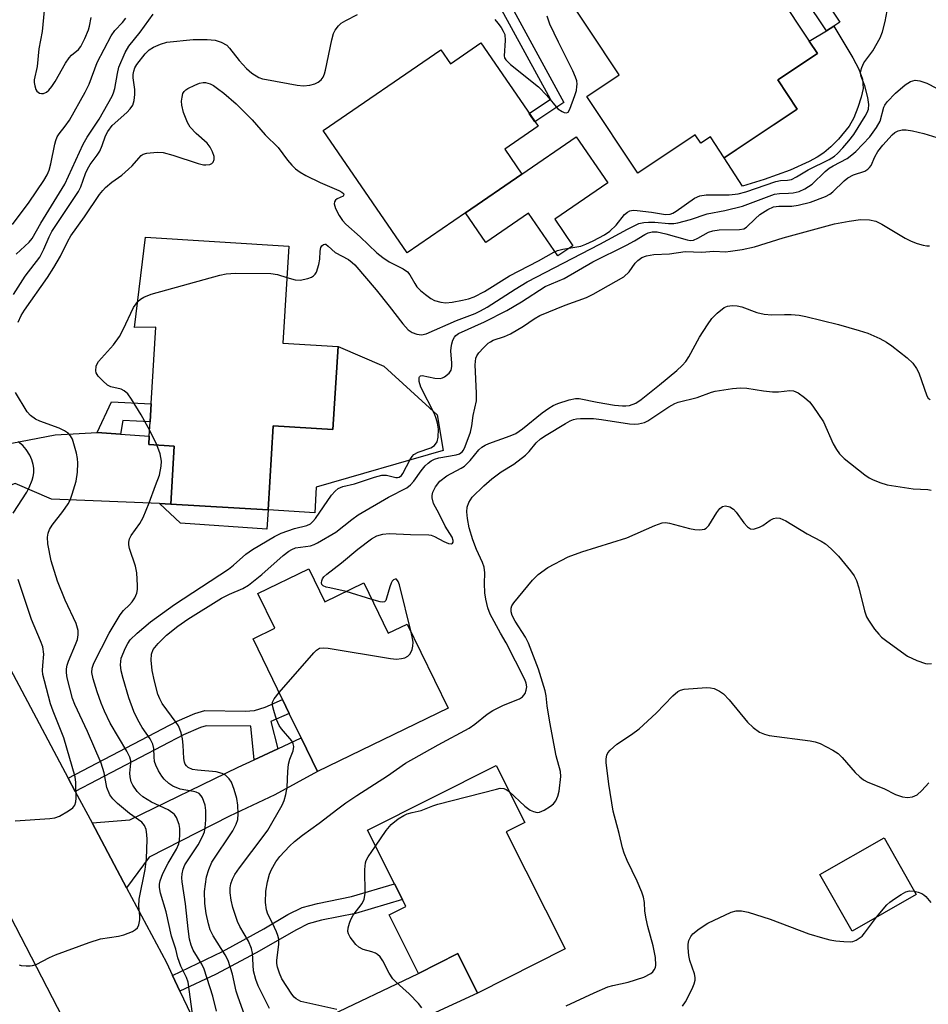
# Model space of a CAD drawing. Units: inches. Extents: x 1279760 to 1285760, y 481453 to 485453.
# Drawn here: x 1282200 to 1282400, y 483858 to 484075 of the extents above; entities that cross this region are included whole.
import ezdxf

# ---------------------------------------------------------------- set-up
doc = ezdxf.new("R2010")
doc.units = ezdxf.units.IN
doc.header["$MEASUREMENT"] = 0
for name, color, linetype in [('BLDG-Footprint', 5, 'Continuous'), ('CULTRL-Pad', 6, 'Continuous'), ('TRANS-Driveway', 251, 'Continuous'), ('TRANS-Non Street Sidewalk', 7, 'Continuous'), ('TRANS-Road', 130, 'Continuous'), ('Undefined', 1, 'Continuous')]:
    doc.layers.add(name, color=color, linetype=linetype)

msp = doc.modelspace()

# ---------------------------------------------------------------- linework, layer by layer
at = {"layer": 'BLDG-Footprint'}
for points, elevation in [([(1282354.39, 484099.92), (1282374.28, 484069.96), (1282376.11, 484067.19), (1282367.38, 484061.4), (1282371.65, 484054.96), (1282355.55, 484044.27), (1282352.51, 484048.85), (1282350.42, 484047.47), (1282349.19, 484049.32), (1282336.53, 484040.91), (1282325.35, 484057.76), (1282332.47, 484062.49), (1282319.06, 484082.69), (1282335.77, 484093.79), (1282339.33, 484096.15), (1282342.28, 484098.11), (1282345.15, 484093.79)], 324.66), ([(1282301.97, 484069.58), (1282314.58, 484051.19), (1282307.25, 484046.16), (1282311.02, 484040.66), (1282298.59, 484032.13), (1282285.75, 484023.32), (1282267.28, 484050.24), (1282293.19, 484068.01), (1282295.27, 484064.98)], 325.62), ([(1282259.7, 484024.84), (1282258.39, 484003.44), (1282270.54, 484002.69), (1282269.43, 483984.43), (1282256.26, 483985.24), (1282255.13, 483966.74), (1282233.72, 483968.03), (1282234.5, 483980.81), (1282228.89, 483981.16), (1282229, 483982.98), (1282229.19, 483986.15), (1282229.44, 483990.14), (1282230.46, 484006.96), (1282225.75, 484006.93), (1282228.15, 484026.77)], 328.77), ([(1282264.09, 483953.77), (1282267.64, 483946.49), (1282276.22, 483950.66), (1282281.61, 483939.58), (1282285.77, 483941.6), (1282294.77, 483923.1), (1282266.05, 483909.13), (1282262.45, 483916.54), (1282259.82, 483921.95), (1282258.35, 483924.97), (1282251.83, 483938.36), (1282256.61, 483940.68), (1282252.89, 483948.32)], 334.79), ([(1282320.58, 483870.09), (1282301.27, 483860.36), (1282296.89, 483869.05), (1282288.25, 483864.71), (1282281.77, 483877.58), (1282285.49, 483879.46), (1282284.72, 483880.98), (1282282.98, 483884.44), (1282277.04, 483896.24), (1282305.33, 483910.49), (1282311.66, 483897.92), (1282307.59, 483895.87)], 338.47), ([(1282397.84, 483882.04), (1282383.7, 483874.03), (1282376.64, 483886.51), (1282390.77, 483894.52)], 341.83)]:
    msp.add_lwpolyline(points, close=True, dxfattribs=dict(at, elevation=elevation))
at = {"layer": 'CULTRL-Pad'}
for points in [[(1282364.35, 484039.47), (1282359.58, 484038.02), (1282355.55, 484044.27), (1282361.23, 484048.04), (1282371.65, 484054.96), (1282367.38, 484061.4), (1282376.11, 484067.19), (1282374.28, 484069.96), (1282378.05, 484072.22), (1282379.73, 484073.22), (1282383.91, 484066.23), (1282385.21, 484063.79), (1282386, 484061.56), (1282386.12, 484059.5), (1282385.72, 484057.61), (1282385, 484055.33), (1282384.09, 484053.07), (1282383.09, 484051.23), (1282380.73, 484048.38), (1282379.04, 484046.68), (1282377.51, 484045.37), (1282376.02, 484044.38), (1282374.24, 484043.41), (1282370.07, 484041.56)], [(1282329.95, 484038.75), (1282318.25, 484030.72), (1282322.24, 484024.91), (1282318.96, 484022.66), (1282312.49, 484032.09), (1282303.06, 484025.62), (1282298.59, 484032.13), (1282311.02, 484040.66), (1282323, 484048.88)], [(1282292.38, 483987.64), (1282293.7, 483979.82), (1282265.76, 483971.78), (1282265.42, 483966.11), (1282255.13, 483966.74), (1282256.26, 483985.24), (1282269.43, 483984.43), (1282270.54, 484002.69), (1282280.61, 483998.36)]]:
    msp.add_lwpolyline(points, close=True, dxfattribs=at)
at = {"layer": 'TRANS-Driveway'}
for points in [[(1282222.64, 483983.41), (1282229, 483982.98), (1282228.89, 483981.16), (1282234.5, 483980.81), (1282233.72, 483968.03), (1282231.24, 483968.15), (1282207.48, 483969.08), (1282199.43, 483972.54), (1282187.16, 483967.73), (1282183.73, 483959.96), (1282174.52, 483977.99), (1282183.73, 483976.26), (1282198.72, 483981.4), (1282208.28, 483983.27), (1282217.54, 483983.75)], [(1282223.97, 483883.56), (1282216.38, 483897.82), (1282224.69, 483898.54), (1282248.56, 483910.1), (1282252.11, 483911.75), (1282257.32, 483914.17), (1282262.45, 483916.54), (1282266.05, 483909.13), (1282256.66, 483904.04), (1282246.68, 483899.35), (1282228.99, 483890.3)], [(1282249.12, 483832.48), (1282248.57, 483833.73), (1282243.62, 483844.22), (1282247.03, 483844.72), (1282254.73, 483847.99), (1282267.64, 483854.86), (1282288.25, 483864.71), (1282296.89, 483869.05), (1282301.27, 483860.36), (1282277.19, 483849.24), (1282252.03, 483836.37)]]:
    msp.add_lwpolyline(points, close=True, dxfattribs=at)
at = {"layer": 'TRANS-Non Street Sidewalk'}
for points in [[(1282354.39, 484099.92), (1282360.87, 484104.22), (1282381.02, 484074.11), (1282379.73, 484073.22), (1282378.05, 484072.22), (1282363.51, 484094.11), (1282359.9, 484091.61)], [(1282294.47, 484086.26), (1282293.15, 484088.08), (1282297.46, 484090.33), (1282300.25, 484090.45), (1282302.18, 484089.6), (1282320.28, 484056.4), (1282313.89, 484052.21), (1282312.63, 484054.04), (1282317.35, 484057.13), (1282300.59, 484087.87), (1282299.82, 484088.21), (1282298.05, 484088.14)], [(1282222.64, 483983.41), (1282217.54, 483983.75), (1282220.67, 483990.52), (1282229.44, 483990.13), (1282229.19, 483986.15), (1282223.17, 483986.41)], [(1282233.72, 483968.03), (1282255.13, 483966.74), (1282254.84, 483962.5), (1282235.88, 483963.81), (1282231.24, 483968.15)], [(1282257.32, 483914.17), (1282252.11, 483911.75), (1282251.35, 483919.14), (1282241.55, 483919.2), (1282240.25, 483918.81), (1282236.55, 483917.21), (1282212.69, 483904.74), (1282211.11, 483907.7), (1282235.1, 483920.24), (1282239.05, 483921.95), (1282241.19, 483922.55), (1282250.13, 483922.41), (1282252.19, 483922.57), (1282254.51, 483923.29), (1282258.35, 483924.97), (1282259.82, 483921.95), (1282255.73, 483920.16)], [(1282235.75, 483860.77), (1282234.11, 483864.22), (1282245.14, 483869.53), (1282254.21, 483874.52), (1282259.51, 483877.65), (1282262.64, 483879.18), (1282266.04, 483880.11), (1282273.51, 483881.63), (1282282.98, 483884.44), (1282284.72, 483880.98), (1282274.4, 483877.92), (1282266.88, 483876.39), (1282264, 483875.61), (1282261.38, 483874.32), (1282252.53, 483869.2), (1282243.56, 483864.48)]]:
    msp.add_lwpolyline(points, close=True, dxfattribs=at)
at = {"layer": 'TRANS-Road'}
msp.add_lwpolyline([(1282209.98, 483854.96), (1282182.3, 483908.34), (1282169.83, 483932.67), (1282161.1, 483949.72), (1282146.97, 483977.28), (1282143.58, 483983.47), (1282137.02, 483995.44), (1282119.65, 484027.13), (1282122.1, 484028.66), (1282139.5, 484041.86), (1282143.33, 484035.06), (1282164.86, 483996.89), (1282174.52, 483977.99), (1282183.73, 483959.96), (1282194.48, 483938.92), (1282211.11, 483907.7), (1282212.69, 483904.74), (1282216.38, 483897.82), (1282223.97, 483883.56), (1282232.75, 483867.08), (1282234.11, 483864.22), (1282235.75, 483860.77), (1282243.62, 483844.22)], dxfattribs=at)
at = {"layer": 'Undefined'}
for p, q in [((1282230.67, 483981.05, 328), (1282229.08, 483984.22, 328)), ((1282277.99, 483947.03, 334), (1282272.37, 483948.79, 334))]:
    msp.add_line(p, q, dxfattribs=at)
for points, elevation in [([(1282200.1, 484008.08), (1282200.77, 484009.51), (1282201.51, 484010.68), (1282206.57, 484017.91), (1282207.99, 484020.12), (1282209.47, 484022.6), (1282211.07, 484025.92), (1282211.74, 484027.1), (1282214.72, 484031.29), (1282218.04, 484036.16), (1282218.74, 484037.06), (1282219.36, 484037.69), (1282220.71, 484038.86), (1282222.94, 484040.47), (1282224.44, 484041.72), (1282225.25, 484042.5), (1282226.66, 484044.17), (1282227.23, 484044.74), (1282227.66, 484045.03), (1282228.42, 484045.29), (1282230.69, 484045.52), (1282232.08, 484045.41), (1282234.18, 484044.85), (1282239.72, 484042.99), (1282240.89, 484042.73), (1282241.46, 484042.71), (1282242.29, 484042.81), (1282242.76, 484042.99), (1282243.08, 484043.27), (1282243.31, 484043.85), (1282243.27, 484044.57), (1282242.93, 484045.59), (1282242.43, 484046.58), (1282241.71, 484047.45), (1282239.32, 484049.58), (1282237.96, 484051.03), (1282237.38, 484052.03), (1282236.54, 484054.2), (1282236.12, 484055.84), (1282236.11, 484056.72), (1282236.2, 484057.59), (1282236.4, 484058.41), (1282236.65, 484058.88), (1282237.01, 484059.23), (1282237.46, 484059.52), (1282239, 484060.25), (1282240.06, 484060.66), (1282240.86, 484060.82), (1282241.37, 484060.8), (1282242.39, 484060.54), (1282243.12, 484060.18), (1282244.03, 484059.55), (1282245.39, 484058.46), (1282248.11, 484056.11), (1282251.65, 484052.62), (1282254.53, 484049.29), (1282257.37, 484046.52), (1282259.44, 484043.7), (1282260.37, 484042.62), (1282261.16, 484041.85), (1282262.22, 484041.07), (1282263.48, 484040.37), (1282266.6, 484038.83), (1282270.7, 484037.03), (1282271.41, 484036.66), (1282271.74, 484036.39), (1282271.84, 484036.1), (1282271.67, 484035.84), (1282270.36, 484035.22), (1282269.98, 484034.93), (1282269.77, 484034.58), (1282269.72, 484034.14), (1282270.01, 484033.12), (1282270.77, 484031.56), (1282271.52, 484030.45), (1282272.24, 484029.66), (1282275.42, 484026.89), (1282279.1, 484023.36), (1282280.4, 484022.3), (1282281.78, 484021.34), (1282284.92, 484019.78), (1282285.85, 484019.15), (1282286.35, 484018.51), (1282287.46, 484016.55), (1282287.92, 484015.88), (1282288.7, 484015.06), (1282289.8, 484014.14), (1282290.97, 484013.29), (1282291.78, 484012.87), (1282293.19, 484012.44), (1282294.31, 484012.33), (1282295.69, 484012.46), (1282297.92, 484012.9), (1282299.27, 484013.23), (1282300.5, 484013.68), (1282302.76, 484014.81), (1282308.29, 484018.29), (1282314.69, 484021.57), (1282318.08, 484023.51), (1282318.89, 484023.85), (1282320, 484024.17), (1282324, 484024.84), (1282325.08, 484025.23), (1282326.68, 484025.97), (1282329.2, 484027.33), (1282330.38, 484028.11), (1282331.8, 484029.44), (1282333.64, 484031.79), (1282334.29, 484032.31), (1282334.77, 484032.56), (1282335.55, 484032.72), (1282336.39, 484032.69), (1282339.55, 484032.28), (1282342.61, 484031.79), (1282343.67, 484031.84), (1282344.28, 484032.06), (1282345.02, 484032.49), (1282349.05, 484035.35), (1282350.23, 484035.88), (1282351.58, 484036.08), (1282356.63, 484036.08), (1282358.66, 484036.3), (1282360.32, 484036.77), (1282366.91, 484039.04), (1282367.98, 484039.24), (1282369.5, 484039.31), (1282370.35, 484039.5), (1282371.51, 484040.05), (1282374.02, 484041.61), (1282378.64, 484043.91), (1282379.83, 484044.63), (1282380.48, 484045.2), (1282381.67, 484046.46), (1282382.99, 484047.99), (1282384.07, 484049.39), (1282386.59, 484053.43), (1282387.02, 484054.2), (1282387.32, 484055), (1282387.39, 484056.01), (1282387.17, 484057.56), (1282386.51, 484060.07), (1282385.73, 484062.16), (1282385.6, 484062.88), (1282385.63, 484063.38), (1282385.83, 484064.16), (1282386.29, 484065.15), (1282388.28, 484067.81), (1282389.9, 484070.65), (1282390.42, 484072.02), (1282391.01, 484074.3), (1282391.47, 484076.6)], 326), ([(1282205.82, 484076.71), (1282205.39, 484072.09), (1282204.69, 484068.21), (1282204.31, 484064.39), (1282203.66, 484061.39), (1282203.65, 484060.86), (1282203.77, 484060.07), (1282204.02, 484059.33), (1282204.26, 484058.91), (1282204.8, 484058.52), (1282205.24, 484058.41), (1282205.7, 484058.42), (1282206.33, 484058.68), (1282206.9, 484059.18), (1282207.56, 484059.97), (1282208.29, 484061.04), (1282210.56, 484065.06), (1282211.33, 484066.27), (1282211.87, 484066.86), (1282213.38, 484068.1), (1282213.89, 484068.74), (1282214.82, 484070.53), (1282215.61, 484072.4), (1282215.84, 484073.23), (1282216.18, 484075.13)], 318), ([(1282198.89, 484029.58), (1282202.55, 484034.47), (1282205.77, 484039.27), (1282206.52, 484040.49), (1282206.94, 484041.52), (1282207.3, 484042.96), (1282208.17, 484047.28), (1282208.4, 484048.1), (1282208.71, 484048.84), (1282209.12, 484049.5), (1282210.49, 484051.23), (1282211.42, 484052.56), (1282214.91, 484058.69), (1282215.76, 484060.46), (1282217.51, 484065.23), (1282220.63, 484071.13), (1282221.42, 484072.3), (1282223.1, 484074.06), (1282223.84, 484074.97)], 320), ([(1282199.08, 484014.19), (1282201.68, 484018.22), (1282204.87, 484022.36), (1282205.81, 484024.12), (1282206.93, 484026.87), (1282207.51, 484028.05), (1282213.44, 484036.84), (1282213.95, 484037.87), (1282214.97, 484040.78), (1282215.4, 484041.78), (1282216, 484042.78), (1282217.51, 484044.82), (1282218.09, 484045.74), (1282218.63, 484046.96), (1282219.38, 484049.11), (1282219.85, 484050.05), (1282220.85, 484051.37), (1282224.03, 484054.23), (1282224.75, 484055.01), (1282225.35, 484055.86), (1282225.69, 484056.84), (1282225.84, 484058.17), (1282225.79, 484059.29), (1282225.46, 484061.86), (1282225.46, 484062.61), (1282225.57, 484063.35), (1282225.83, 484064.09), (1282226.23, 484064.8), (1282228.09, 484067.18), (1282228.95, 484068), (1282229.91, 484068.61), (1282231.49, 484069.31), (1282232.87, 484069.7), (1282238.67, 484070.32), (1282241.74, 484070.32), (1282243.47, 484070.14), (1282244.84, 484069.72), (1282246.07, 484069.02), (1282246.66, 484068.42), (1282248.8, 484065.68), (1282250.36, 484063.9), (1282251.6, 484062.87), (1282253.12, 484061.95), (1282253.94, 484061.65), (1282254.8, 484061.46), (1282261.53, 484060.27), (1282262.96, 484060.12), (1282264.34, 484060.22), (1282265.43, 484060.51), (1282266.17, 484060.89), (1282266.81, 484061.4), (1282267.26, 484062.02), (1282267.56, 484062.73), (1282267.8, 484063.54), (1282269.15, 484070.2), (1282269.55, 484071.6), (1282269.95, 484072.37), (1282270.63, 484073.31), (1282271.27, 484073.88), (1282272.24, 484074.5), (1282274.82, 484075.83)], 324), ([(1282199.67, 484023.04), (1282202.51, 484025.66), (1282203.19, 484026.51), (1282205.12, 484029.88), (1282210.4, 484038.42), (1282214.45, 484047.27), (1282215.35, 484048.78), (1282217.98, 484052.75), (1282220.82, 484057.82), (1282221.13, 484058.57), (1282221.39, 484059.52), (1282221.97, 484062.84), (1282222.31, 484064.21), (1282223.66, 484067.43), (1282224.5, 484068.87), (1282226.96, 484071.9), (1282229.81, 484075.85)], 322), ([(1282305.07, 484074.68), (1282305.75, 484073.91), (1282306.45, 484072.93), (1282306.92, 484072.17), (1282307.25, 484071.38), (1282307.37, 484070.07), (1282307.12, 484066.73), (1282307.23, 484066.23), (1282307.49, 484065.79), (1282308.51, 484064.83), (1282314.67, 484059.87), (1282316.52, 484057.99), (1282318.96, 484055.06), (1282319.88, 484054.44), (1282320.36, 484054.25), (1282320.81, 484054.19), (1282321.18, 484054.34), (1282321.58, 484054.93), (1282322.69, 484057.94), (1282323.01, 484059.07), (1282323.14, 484059.93), (1282323.17, 484060.49), (1282323.1, 484061.22), (1282322.85, 484062.04), (1282322.26, 484063.37), (1282319.06, 484069.75), (1282317.21, 484073.69), (1282316.59, 484075.45)], 324), ([(1282259.28, 484017.93), (1282261.1, 484017.39), (1282262.22, 484017.29), (1282263.89, 484017.67), (1282264.68, 484017.97), (1282265.14, 484018.24), (1282265.51, 484018.62), (1282265.78, 484019.1), (1282266.32, 484020.78), (1282266.55, 484021.96), (1282266.62, 484023.72), (1282266.78, 484024.51), (1282267.01, 484024.88), (1282267.31, 484025.15), (1282267.64, 484025.25), (1282267.83, 484025.21), (1282268.39, 484024.83), (1282269.9, 484023.43), (1282272.83, 484021.85), (1282273.63, 484021.24), (1282274.22, 484020.67), (1282278.91, 484015.2), (1282281.78, 484011.61), (1282284.78, 484007.69), (1282285.98, 484006.39), (1282286.89, 484005.78), (1282287.89, 484005.42), (1282288.93, 484005.3), (1282289.94, 484005.5), (1282296.64, 484008.45), (1282300.7, 484010), (1282301.92, 484010.55), (1282303.38, 484011.39), (1282309.51, 484015.33), (1282312.21, 484016.95), (1282328.21, 484025.24), (1282334.27, 484028.58), (1282336.79, 484029.76), (1282337.84, 484030.05), (1282338.93, 484030.12), (1282340.31, 484030.08), (1282343.32, 484029.78), (1282344.49, 484029.79), (1282345.35, 484029.92), (1282348.13, 484030.71), (1282351.8, 484031.9), (1282355.7, 484032.67), (1282359.61, 484033.58), (1282366.66, 484036.24), (1282367.75, 484036.43), (1282369.7, 484036.44), (1282370.77, 484036.55), (1282372.06, 484036.86), (1282373.3, 484037.41), (1282374.91, 484038.45), (1282377.81, 484041.21), (1282378.68, 484041.95), (1282379.53, 484042.48), (1282382.65, 484044.14), (1282383.69, 484044.89), (1282384.53, 484045.66), (1282387.64, 484048.88), (1282389.12, 484050.91), (1282389.88, 484052.35), (1282390.67, 484055.39), (1282390.91, 484055.87), (1282391.42, 484056.57), (1282393.25, 484058.5), (1282395.41, 484060.3), (1282396.57, 484061.04), (1282397.57, 484061.32), (1282398.6, 484061.21), (1282400.14, 484060.71), (1282406.42, 484057.43)], 328), ([(1282243.77, 483856.36), (1282242.98, 483859.7), (1282241.1, 483865.66), (1282240.59, 483866.72), (1282238.62, 483869.8), (1282238.18, 483870.94), (1282237.85, 483872.27), (1282237.53, 483874.52), (1282236.93, 483880.02), (1282236.25, 483884.86), (1282236.18, 483885.75), (1282236.22, 483886.6), (1282236.44, 483887.67), (1282236.84, 483888.62), (1282239.72, 483893), (1282240.67, 483894.82), (1282241.11, 483895.89), (1282241.29, 483896.74), (1282241.41, 483898.5), (1282241.45, 483900.57), (1282241.32, 483901.73), (1282240.72, 483903.34), (1282240.43, 483903.81), (1282239.94, 483904.3), (1282239.3, 483904.62), (1282238.74, 483904.77), (1282235.76, 483905.26), (1282234.17, 483905.9), (1282233.28, 483906.53), (1282232.3, 483907.49), (1282231.78, 483908.14), (1282231.04, 483909.33), (1282230.41, 483910.58), (1282230.17, 483911.35), (1282230.05, 483912.37), (1282229.98, 483914.2), (1282229.77, 483915.2), (1282229.16, 483916.38), (1282227.42, 483918.83), (1282226.44, 483920.53), (1282225.62, 483922.38), (1282224.48, 483925.37), (1282223.21, 483929.61), (1282222.8, 483931.28), (1282222.63, 483932.65), (1282222.81, 483934.07), (1282223.73, 483936.37), (1282224.24, 483937.3), (1282224.81, 483938.12), (1282226.32, 483939.64), (1282229.28, 483942.12), (1282234.57, 483945.93), (1282246.44, 483953.73), (1282247.56, 483954.61), (1282250.23, 483957.03), (1282251.68, 483958.04), (1282256.59, 483960.87), (1282257.99, 483961.59), (1282260.94, 483962.64), (1282263.71, 483963.3), (1282264.46, 483963.67), (1282265.03, 483964.19), (1282265.57, 483964.85), (1282269.14, 483970), (1282269.91, 483970.88), (1282270.57, 483971.42), (1282271.62, 483971.87), (1282274.19, 483972.49), (1282278.54, 483973.94), (1282280.17, 483974.38), (1282281.24, 483974.41), (1282283.25, 483973.85), (1282283.65, 483973.84), (1282284.04, 483973.95), (1282284.49, 483974.31), (1282284.8, 483974.74), (1282286.4, 483977.82), (1282286.87, 483978.52), (1282287.24, 483978.91), (1282288.2, 483979.45), (1282290.94, 483980.42), (1282291.79, 483980.93), (1282292.34, 483981.71), (1282292.6, 483982.75), (1282292.65, 483984.49), (1282292.45, 483985.85), (1282292.16, 483986.89), (1282291.75, 483987.91), (1282288.78, 483993.75), (1282288.41, 483995.01), (1282288.4, 483995.9), (1282288.47, 483996.06), (1282288.7, 483996.28), (1282289.08, 483996.35), (1282291.88, 483995.76), (1282293.03, 483995.68), (1282293.54, 483995.79), (1282294.01, 483996.01), (1282295.03, 483996.82), (1282295.45, 483997.47), (1282295.63, 483998.29), (1282295.63, 483999.14), (1282295.41, 484001.68), (1282295.45, 484002.48), (1282295.59, 484003.3), (1282295.83, 484004.08), (1282296.19, 484004.78), (1282296.5, 484005.13), (1282297.08, 484005.56), (1282302.78, 484008.16), (1282307.71, 484010.67), (1282310.92, 484012.54), (1282316.17, 484015.89), (1282320.3, 484017.69), (1282326.61, 484021.33), (1282334.06, 484025), (1282335.83, 484025.99), (1282338.08, 484027.39), (1282338.82, 484027.76), (1282339.73, 484027.99), (1282340.78, 484027.95), (1282342.68, 484027.51), (1282347.38, 484026.18), (1282348.1, 484026.07), (1282348.77, 484026.14), (1282349.79, 484026.57), (1282352.08, 484027.85), (1282353.07, 484028.19), (1282354.48, 484028.37), (1282358.9, 484028.5), (1282359.92, 484028.64), (1282360.47, 484028.97), (1282362.35, 484030.82), (1282363.44, 484031.74), (1282365.14, 484032.85), (1282366.4, 484033.43), (1282367.59, 484033.59), (1282370.44, 484033.62), (1282371.82, 484033.84), (1282374.56, 484034.51), (1282377.9, 484035.76), (1282378.81, 484036.24), (1282379.49, 484036.75), (1282381.94, 484039.2), (1282382.76, 484039.86), (1282384.02, 484040.49), (1282386.5, 484041.35), (1282387.19, 484041.75), (1282387.56, 484042.1), (1282387.89, 484042.54), (1282388.69, 484044.47), (1282389.42, 484045.67), (1282390.47, 484047.02), (1282392.53, 484049.32), (1282393.12, 484049.83), (1282393.89, 484050.19), (1282394.74, 484050.39), (1282395.6, 484050.43), (1282397.01, 484050.21), (1282399.53, 484049.61), (1282407.11, 484047.29)], 330), ([(1282250.38, 483854.33), (1282248.45, 483859.66), (1282248.13, 483860.79), (1282247.31, 483864.53), (1282246.35, 483867.54), (1282245.68, 483868.81), (1282243.06, 483872.99), (1282242.43, 483874.28), (1282242.03, 483875.65), (1282241.5, 483877.89), (1282241.23, 483880.08), (1282241.18, 483882.7), (1282241.58, 483885.94), (1282242.08, 483887.6), (1282242.79, 483889.17), (1282247.35, 483896.09), (1282248.14, 483897.56), (1282248.45, 483898.58), (1282248.59, 483899.82), (1282248.51, 483901.71), (1282248.28, 483903.2), (1282247.7, 483905.16), (1282247.06, 483906.82), (1282246.61, 483907.55), (1282245.78, 483908.32), (1282245.03, 483908.71), (1282243.68, 483909.06), (1282239.62, 483909.44), (1282238.53, 483909.63), (1282237.54, 483910.05), (1282237.2, 483910.38), (1282236.92, 483910.78), (1282236.72, 483911.22), (1282236.56, 483912.04), (1282236.43, 483914.96), (1282236.27, 483916.32), (1282236.01, 483917.66), (1282235.75, 483918.45), (1282235.4, 483919.22), (1282234.94, 483919.97), (1282231.8, 483924.14), (1282231.28, 483925.12), (1282230.86, 483926.17), (1282230.12, 483929.07), (1282229.62, 483931.39), (1282229.38, 483933.63), (1282229.45, 483935), (1282229.85, 483936.01), (1282230.93, 483937.34), (1282232.8, 483939.17), (1282235.28, 483941.16), (1282237.51, 483942.67), (1282244.91, 483947.29), (1282246.62, 483948.18), (1282249.59, 483949.47), (1282250.85, 483950.19), (1282253.74, 483952.55), (1282258.47, 483956.72), (1282259.74, 483957.68), (1282260.38, 483958.06), (1282261.15, 483958.36), (1282264.47, 483958.83), (1282265.27, 483959.1), (1282266.05, 483959.48), (1282270.06, 483961.85), (1282273.57, 483964.65), (1282275.01, 483965.64), (1282281.64, 483969.56), (1282285.66, 483971.59), (1282286.5, 483972.28), (1282287.26, 483973.1), (1282288.87, 483975.36), (1282289.76, 483976.45), (1282290.36, 483977.04), (1282291.03, 483977.52), (1282291.78, 483977.88), (1282292.72, 483978.17), (1282296.56, 483978.86), (1282297.27, 483979.12), (1282297.85, 483979.55), (1282298.16, 483979.93), (1282298.56, 483980.67), (1282299.72, 483983.89), (1282300.03, 483985.25), (1282300.32, 483987.53), (1282301, 483990.73), (1282301.06, 483992.47), (1282300.77, 483998.7), (1282300.88, 484000.13), (1282301.07, 484000.64), (1282301.55, 484001.34), (1282302.54, 484002.43), (1282303.61, 484003.44), (1282304.08, 484003.77), (1282304.72, 484004.08), (1282307.17, 484004.91), (1282308.5, 484005.54), (1282311.34, 484007.18), (1282313.69, 484008.81), (1282314.95, 484009.53), (1282320.55, 484011.79), (1282325.22, 484013.52), (1282326.74, 484014.24), (1282333.43, 484018.04), (1282334.62, 484019.16), (1282335.98, 484021.08), (1282336.53, 484021.68), (1282337.44, 484022.3), (1282338.44, 484022.65), (1282340.05, 484022.94), (1282343.53, 484023.09), (1282346.96, 484023.63), (1282350.62, 484023.48), (1282353.28, 484023.73), (1282355.82, 484023.58), (1282356.95, 484023.67), (1282359.5, 484024.07), (1282362.22, 484024.65), (1282368.52, 484026.66), (1282379.88, 484029.74), (1282383.05, 484030.34), (1282385.58, 484030.68), (1282387.55, 484030.61), (1282388.92, 484030.31), (1282390.24, 484029.65), (1282395.41, 484026.59), (1282396.74, 484025.89), (1282398.05, 484025.4), (1282399.38, 484025.01), (1282400.18, 484024.87), (1282400.73, 484024.89)], 332), ([(1282226.44, 484012.63), (1282227.06, 484013.17), (1282227.78, 484013.61), (1282229.38, 484014.27), (1282244.5, 484018.39), (1282245.93, 484018.72), (1282248, 484018.86), (1282255.77, 484018.82), (1282257.21, 484018.57), (1282259.28, 484017.93)], 328), ([(1282229.08, 483984.22), (1282227.22, 483987.64), (1282225.09, 483991.12), (1282224.24, 483992.29), (1282223.48, 483992.95), (1282222.82, 483993.32), (1282220.51, 483993.86), (1282219.8, 483994.24), (1282218.74, 483995.17), (1282217.77, 483996.22), (1282217.33, 483996.9), (1282217.19, 483997.39), (1282217.29, 483998.42), (1282217.48, 483998.92), (1282217.78, 483999.4), (1282221.1, 484003.05), (1282222.45, 484004.93), (1282223.27, 484006.48), (1282225.53, 484011.3), (1282226.44, 484012.63)], 328), ([(1282272.37, 483948.79), (1282268.77, 483949.56), (1282267.96, 483949.77), (1282267.27, 483950.05), (1282266.98, 483950.33), (1282266.9, 483950.7), (1282266.97, 483951.13), (1282267.14, 483951.57), (1282267.44, 483952), (1282268.05, 483952.59), (1282271.34, 483955.09), (1282274.87, 483958.1), (1282277.92, 483960.34), (1282279.08, 483961.01), (1282280.39, 483961.39), (1282281.78, 483961.54), (1282286.5, 483961.32), (1282290.5, 483961.26), (1282291.05, 483961.17), (1282291.75, 483960.92), (1282293.82, 483959.8), (1282294.83, 483959.37), (1282295.49, 483959.25), (1282295.78, 483959.39), (1282295.91, 483959.67), (1282295.91, 483960.01), (1282295.65, 483960.77), (1282294.1, 483963.19), (1282292.8, 483965.87), (1282291.55, 483968.13), (1282291.27, 483969.41), (1282291.27, 483969.93), (1282291.43, 483970.66), (1282291.98, 483971.81), (1282292.95, 483973.05), (1282294.52, 483974.22), (1282297.64, 483975.9), (1282298.39, 483976.38), (1282299.63, 483977.61), (1282301.57, 483979.99), (1282302.17, 483980.58), (1282302.91, 483981.03), (1282303.73, 483981.37), (1282308.42, 483983.02), (1282309.72, 483983.59), (1282311.14, 483984.57), (1282315.52, 483988.1), (1282316.94, 483989.16), (1282317.91, 483989.7), (1282318.97, 483990.17), (1282321.43, 483990.99), (1282322.79, 483991.29), (1282323.6, 483991.29), (1282327.56, 483990.48), (1282331.4, 483989.83), (1282333.14, 483989.62), (1282333.92, 483989.62), (1282334.74, 483989.75), (1282336.08, 483990.27), (1282337.25, 483991.08), (1282341.35, 483994.26), (1282345.1, 483997.42), (1282346.33, 483998.55), (1282347.1, 483999.45), (1282347.8, 484000.41), (1282350.14, 484004.79), (1282351.85, 484007.47), (1282352.84, 484008.88), (1282354.03, 484010.07), (1282355.56, 484011.27), (1282356.27, 484011.62), (1282357.31, 484011.74), (1282358.4, 484011.67), (1282359.48, 484011.48), (1282362.73, 484010.22), (1282364.38, 484009.85), (1282366.04, 484009.68), (1282368.83, 484009.77), (1282370.29, 484009.73), (1282372.04, 484009.58), (1282373.5, 484009.31), (1282380.75, 484007.56), (1282385.26, 484006.27), (1282387.2, 484005.62), (1282389.8, 484004.45), (1282391.31, 484003.69), (1282392.49, 484002.89), (1282395.84, 484000.21), (1282397.08, 483999.02), (1282397.91, 483997.88), (1282398.44, 483996.89), (1282400.15, 483991.87), (1282400.48, 483991.34), (1282400.9, 483991.06)], 334), ([(1282200.32, 483866.6), (1282200.82, 483866.47), (1282201.91, 483866.34), (1282202.74, 483866.34), (1282203.29, 483866.41), (1282204.06, 483866.69), (1282207.04, 483868.23), (1282208.31, 483868.81), (1282215.74, 483871.48), (1282218.27, 483872.28), (1282222.24, 483872.91), (1282223.36, 483873.18), (1282225.26, 483873.95), (1282225.99, 483874.37), (1282226.37, 483874.73), (1282226.7, 483875.43), (1282226.89, 483876.52), (1282226.88, 483877.36), (1282226.68, 483879.47), (1282226.75, 483881.07), (1282228.06, 483887.61), (1282228.39, 483889.9), (1282228.51, 483894.19), (1282228.47, 483895.31), (1282228.31, 483896.37), (1282227.93, 483897.3), (1282227.32, 483898.03), (1282224.63, 483899.93), (1282221.96, 483902.11), (1282220.95, 483903.1), (1282220.32, 483904.05), (1282219.62, 483905.6), (1282219.05, 483908.86), (1282218.39, 483911), (1282215.37, 483917.93), (1282212.59, 483923.93), (1282212.08, 483925.2), (1282210.89, 483929.75), (1282210.74, 483930.9), (1282210.75, 483931.75), (1282210.91, 483932.59), (1282211.17, 483933.41), (1282212.77, 483937.14), (1282213.16, 483938.22), (1282213.36, 483939.21), (1282213.34, 483940.19), (1282212.9, 483941.72), (1282210.49, 483946.86), (1282208.76, 483951.02), (1282207.36, 483955.53), (1282206.63, 483959.28), (1282206.61, 483960.73), (1282206.76, 483961.59), (1282207.04, 483962.41), (1282207.62, 483963.37), (1282209.93, 483966.39), (1282211.13, 483968.09), (1282211.54, 483968.87), (1282212.04, 483970.24), (1282212.86, 483973.07), (1282213.16, 483975.07), (1282213.26, 483977.05), (1282213.17, 483978.08), (1282212.96, 483979.21), (1282212.05, 483982.31), (1282211.67, 483983.06), (1282211.2, 483983.58), (1282210.35, 483984.15), (1282209.13, 483984.73), (1282204.93, 483986.29), (1282203.94, 483986.73), (1282202.82, 483987.52), (1282202.08, 483988.35), (1282199.53, 483992.61)], 326), ([(1282270.25, 483856.76), (1282262.33, 483858.55), (1282261.33, 483859.1), (1282260.89, 483859.48), (1282260.35, 483860.12), (1282258.2, 483863.52), (1282257.64, 483864.77), (1282257.19, 483866.06), (1282257.05, 483866.85), (1282257.04, 483867.63), (1282257.51, 483871.09), (1282257.52, 483872.22), (1282257.31, 483873.06), (1282256.99, 483873.87), (1282256.13, 483875.76), (1282255.1, 483877.76), (1282254.77, 483878.73), (1282254.57, 483880.3), (1282254.68, 483882.79), (1282255.03, 483884.83), (1282255.44, 483886.55), (1282255.88, 483887.59), (1282256.86, 483889.3), (1282257.73, 483890.43), (1282259.89, 483892.75), (1282260.94, 483893.72), (1282262.7, 483895.15), (1282266.41, 483897.81), (1282270.48, 483900.96), (1282272.26, 483902.24), (1282274.65, 483903.87), (1282281.42, 483908.19), (1282285.39, 483910.98), (1282292.57, 483915.05), (1282299.42, 483918.72), (1282300.63, 483919.55), (1282303.4, 483921.8), (1282304.62, 483922.6), (1282306.95, 483923.79), (1282310.53, 483925.15), (1282311.16, 483925.59), (1282311.75, 483926.33), (1282312, 483927.03), (1282312.08, 483927.78), (1282311.95, 483928.58), (1282311.64, 483929.39), (1282307.58, 483937.5), (1282306.32, 483939.62), (1282304.02, 483943.81), (1282303.51, 483945.2), (1282303.06, 483947.12), (1282302.85, 483948.52), (1282302.77, 483950.55), (1282302.86, 483952.89), (1282302.7, 483954.14), (1282302.33, 483955.2), (1282301.03, 483958.05), (1282300.21, 483960.13), (1282299.38, 483962.78), (1282299.02, 483964.84), (1282298.87, 483966.33), (1282298.95, 483967.37), (1282299.32, 483968.37), (1282300.1, 483969.52), (1282302.62, 483972.01), (1282304.37, 483973.56), (1282306.46, 483975.09), (1282309.24, 483976.81), (1282311.82, 483978.78), (1282312.62, 483979.6), (1282314.16, 483981.52), (1282315.15, 483982.41), (1282316.34, 483983.22), (1282320.62, 483985.78), (1282321.64, 483986.35), (1282322.39, 483986.65), (1282323.06, 483986.81), (1282323.92, 483986.89), (1282326.81, 483986.86), (1282328.58, 483986.65), (1282334.73, 483985.67), (1282335.84, 483985.61), (1282336.66, 483985.69), (1282337.98, 483985.99), (1282338.75, 483986.34), (1282343.36, 483989.47), (1282344.7, 483990.19), (1282345.44, 483990.45), (1282349.58, 483991.51), (1282352.76, 483992.68), (1282353.59, 483992.9), (1282357.37, 483993.5), (1282359.12, 483993.65), (1282360.53, 483993.53), (1282364.22, 483992.94), (1282366.19, 483992.76), (1282367.53, 483992.77), (1282370.02, 483993.05), (1282370.82, 483992.98), (1282371.83, 483992.51), (1282373.25, 483991.49), (1282374.36, 483990.53), (1282375.11, 483989.61), (1282377.42, 483986.14), (1282379.58, 483981.28), (1282380.3, 483980.01), (1282380.96, 483979.05), (1282381.98, 483978.08), (1282386.51, 483974.5), (1282387.45, 483973.83), (1282388.2, 483973.42), (1282389.79, 483972.8), (1282391.42, 483972.29), (1282397.14, 483971.38), (1282400.36, 483971.26), (1282401.14, 483971.08)], 336), ([(1282199.04, 483966.04), (1282202.01, 483970.65), (1282202.52, 483971.68), (1282203.18, 483973.29), (1282203.44, 483974.1), (1282203.57, 483974.9), (1282203.56, 483975.95), (1282203.43, 483976.74), (1282203.12, 483977.77), (1282202.68, 483978.79), (1282201.88, 483980.05), (1282201.16, 483980.91), (1282200.15, 483981.71)], 324), ([(1282238.5, 483855.77), (1282237.52, 483862.81), (1282237.21, 483863.79), (1282235.97, 483866.33), (1282235.3, 483868.13), (1282234.82, 483870.01), (1282233.9, 483872.88), (1282232.7, 483878.28), (1282231.43, 483882.37), (1282231.23, 483883.58), (1282231.27, 483884.33), (1282231.42, 483885.12), (1282232.01, 483886.69), (1282233.13, 483888.98), (1282234.99, 483892.07), (1282235.5, 483893.25), (1282235.67, 483894.05), (1282235.74, 483895.19), (1282235.71, 483896.63), (1282235.57, 483897.46), (1282234.97, 483898.99), (1282234.53, 483899.67), (1282234.19, 483900.01), (1282233.13, 483900.72), (1282229.51, 483902.43), (1282227.59, 483903.61), (1282226.93, 483904.14), (1282226.35, 483904.76), (1282225.37, 483906.11), (1282225.03, 483906.89), (1282224.75, 483907.99), (1282224.73, 483908.81), (1282224.95, 483910.98), (1282224.92, 483911.53), (1282224.71, 483912.32), (1282224.05, 483913.64), (1282220.4, 483919.83), (1282219.12, 483922.41), (1282218.38, 483924.2), (1282217.49, 483926.67), (1282216.63, 483929.52), (1282216.33, 483930.95), (1282216.4, 483931.92), (1282216.79, 483932.98), (1282220.16, 483939.62), (1282222.58, 483943.66), (1282223.3, 483944.57), (1282224.64, 483945.81), (1282225.22, 483946.48), (1282225.81, 483947.42), (1282226.25, 483948.43), (1282226.4, 483949.24), (1282226.43, 483950.08), (1282226.28, 483952.92), (1282225.94, 483954.33), (1282224.65, 483958.24), (1282224.48, 483959.08), (1282224.48, 483959.62), (1282224.66, 483960.39), (1282225, 483961.14), (1282226.92, 483963.77), (1282227.64, 483965.05), (1282228.99, 483968.33), (1282230.34, 483972.11), (1282231.27, 483974.42), (1282231.64, 483976.35), (1282231.69, 483977.46), (1282231.36, 483979.11), (1282230.67, 483981.05)], 328), ([(1282308.23, 483904.74), (1282311.64, 483901.52), (1282312.23, 483901.06), (1282312.87, 483900.66), (1282313.58, 483900.33), (1282314.37, 483900.16), (1282314.89, 483900.21), (1282315.89, 483900.62), (1282317.33, 483901.5), (1282317.98, 483902.02), (1282318.47, 483902.67), (1282318.94, 483903.69), (1282319.26, 483904.79), (1282319.62, 483908.04), (1282319.55, 483909.15), (1282318.57, 483912.63), (1282317.18, 483919.98), (1282316.58, 483923.6), (1282316.36, 483925.79), (1282316.11, 483926.92), (1282314.67, 483931.67), (1282312.48, 483937.43), (1282311.85, 483938.72), (1282309.54, 483942.25), (1282308.88, 483943.52), (1282308.68, 483944.3), (1282308.68, 483945.09), (1282308.84, 483945.61), (1282309.27, 483946.29), (1282313.39, 483951.3), (1282314.62, 483952.53), (1282316.74, 483954.07), (1282321.19, 483956.41), (1282324.22, 483957.49), (1282334.15, 483960.6), (1282340.3, 483963.34), (1282341.92, 483963.91), (1282342.67, 483963.96), (1282343.54, 483963.84), (1282347.9, 483962.68), (1282349.08, 483962.43), (1282350.17, 483962.36), (1282351.19, 483962.51), (1282351.62, 483962.74), (1282352.15, 483963.3), (1282353.95, 483966.16), (1282354.59, 483967.04), (1282355.16, 483967.51), (1282355.83, 483967.63), (1282356.78, 483967.44), (1282357.63, 483966.88), (1282358.18, 483966.25), (1282359.85, 483963.89), (1282360.67, 483963.04), (1282361.32, 483962.58), (1282362.03, 483962.5), (1282363.3, 483962.91), (1282364.04, 483963.31), (1282365.67, 483964.45), (1282366.38, 483964.84), (1282367.1, 483964.98), (1282367.81, 483964.91), (1282369.1, 483964.36), (1282373.81, 483961.49), (1282376.89, 483959.88), (1282377.87, 483959.28), (1282379.14, 483958.17), (1282380.72, 483956.53), (1282383.34, 483953.36), (1282384.18, 483952.2), (1282384.66, 483951.21), (1282385.18, 483949.62), (1282386.45, 483944.56), (1282386.91, 483943.2), (1282387.33, 483942.44), (1282388.68, 483940.52), (1282389.57, 483939.36), (1282390.18, 483938.73), (1282391.34, 483937.82), (1282395.95, 483934.58), (1282398, 483933.59), (1282399.85, 483932.95), (1282400.39, 483932.88), (1282401.23, 483932.91)], 338), ([(1282199.5, 483898.32), (1282207.06, 483898.79), (1282208.2, 483898.95), (1282209.25, 483899.35), (1282211.23, 483900.5), (1282212.13, 483901.14), (1282212.63, 483901.72), (1282212.84, 483902.47), (1282212.88, 483903.31), (1282212.82, 483906.72), (1282212.69, 483907.95), (1282210.17, 483916.58), (1282207.8, 483922.44), (1282207.23, 483924.02), (1282205.9, 483929.1), (1282205.59, 483930.51), (1282205.49, 483931.36), (1282205.52, 483932.46), (1282205.75, 483935.01), (1282205.55, 483936.57), (1282205.07, 483937.95), (1282203.09, 483942.63), (1282200.1, 483951.4)], 324), ([(1282286.63, 483939.84), (1282284.05, 483950.27), (1282283.8, 483950.99), (1282283.44, 483951.47), (1282283.09, 483951.51), (1282282.78, 483951.33), (1282282.49, 483951.04), (1282282.23, 483950.62), (1282281.94, 483949.82), (1282281.25, 483947.29), (1282281.04, 483946.83), (1282280.75, 483946.53), (1282280.33, 483946.44), (1282279.83, 483946.49), (1282277.99, 483947.03)], 334), ([(1282257.58, 483926.55), (1282265.2, 483935.26), (1282265.81, 483935.87), (1282266.48, 483936.3), (1282267.27, 483936.4), (1282268.4, 483936.28), (1282282.07, 483934.01), (1282283.4, 483933.91), (1282284.5, 483934), (1282285.28, 483934.2), (1282285.89, 483934.54), (1282286.39, 483935.05), (1282286.86, 483935.99), (1282287.04, 483936.77), (1282287.05, 483937.6), (1282286.94, 483938.44), (1282286.63, 483939.84)], 334), ([(1282255.49, 483856.99), (1282254.67, 483858.56), (1282252.98, 483862), (1282252.44, 483863.35), (1282251.93, 483865.27), (1282251.72, 483869.13), (1282251.53, 483870.21), (1282250.86, 483871.78), (1282248.93, 483875.05), (1282248.43, 483876.11), (1282247.41, 483879.19), (1282247.05, 483880.81), (1282246.81, 483882.44), (1282246.82, 483883.57), (1282246.94, 483884.4), (1282247.31, 483885.47), (1282247.82, 483886.5), (1282248.82, 483887.95), (1282254.29, 483895.12), (1282255.06, 483896.23), (1282258.27, 483901.73), (1282258.7, 483902.76), (1282259.07, 483904.09), (1282259.33, 483905.73), (1282259.47, 483909.15), (1282259.65, 483910.77), (1282259.95, 483911.85), (1282260.7, 483913.71), (1282260.85, 483914.66), (1282260.69, 483915.25), (1282260.34, 483915.87), (1282258.07, 483918.58), (1282257.58, 483919.31), (1282257.01, 483920.63), (1282256.39, 483922.58), (1282256.12, 483923.67), (1282256.12, 483924.45), (1282256.45, 483925.18), (1282257.58, 483926.55)], 334), ([(1282320.75, 483857.57), (1282326.91, 483860.46), (1282329.91, 483861.72), (1282331.02, 483862.07), (1282334.45, 483862.78), (1282337.86, 483863.87), (1282339.42, 483864.66), (1282339.84, 483865.04), (1282340.17, 483865.5), (1282340.41, 483866), (1282340.54, 483866.53), (1282340.46, 483868.18), (1282339.94, 483870.77), (1282338.77, 483875.02), (1282338.39, 483876.7), (1282338.11, 483878.39), (1282337.99, 483880.34), (1282337.8, 483881.48), (1282337.43, 483882.57), (1282336.42, 483884.99), (1282334.22, 483889.56), (1282333.53, 483891.21), (1282333.17, 483892.33), (1282332.43, 483895.49), (1282331.14, 483900.41), (1282330.16, 483906.36), (1282329.55, 483911.11), (1282329.57, 483911.95), (1282329.73, 483912.74), (1282329.95, 483913.23), (1282330.45, 483913.87), (1282331.93, 483915.18), (1282335.18, 483917.29), (1282336.82, 483918.58), (1282340.61, 483921.98), (1282344.24, 483925.81), (1282345.32, 483926.75), (1282345.97, 483927.07), (1282346.78, 483927.26), (1282351.69, 483927.62), (1282352.54, 483927.59), (1282353.32, 483927.4), (1282354.54, 483926.82), (1282355.43, 483926.23), (1282356.62, 483924.96), (1282360.68, 483919.99), (1282361.95, 483918.82), (1282363.33, 483917.82), (1282364.41, 483917.35), (1282365.46, 483917.09), (1282374.47, 483915.93), (1282375.6, 483915.71), (1282376.66, 483915.31), (1282379.46, 483913.86), (1282380.65, 483913.09), (1282381.5, 483912.27), (1282384.42, 483908.93), (1282385.4, 483908), (1282386.24, 483907.35), (1282387.22, 483906.84), (1282390.67, 483905.41), (1282393.24, 483904.06), (1282394.82, 483903.56), (1282395.9, 483903.4), (1282397, 483903.57), (1282398.05, 483904.03), (1282399.1, 483904.95), (1282400.6, 483906.67)], 340), ([(1282278.8, 483892.75), (1282281.15, 483896.16), (1282282.25, 483897.52), (1282283.82, 483898.71), (1282285.03, 483899.44), (1282285.8, 483899.81), (1282286.87, 483900.15), (1282288.85, 483900.57), (1282291.41, 483901.61), (1282292.51, 483901.97), (1282305.42, 483905.3), (1282306.26, 483905.46), (1282307.06, 483905.43), (1282307.55, 483905.22), (1282308.23, 483904.74)], 338), ([(1282289, 483857.14), (1282288.26, 483858.06), (1282286.23, 483860.24), (1282283.42, 483862.69), (1282282.63, 483863.49), (1282281.82, 483864.73), (1282280.43, 483867.44), (1282279.79, 483868.34), (1282279.21, 483868.9), (1282278.76, 483869.18), (1282277.99, 483869.47), (1282276.08, 483869.99), (1282275.1, 483870.49), (1282274.48, 483871.08), (1282273.72, 483871.99), (1282273.21, 483872.7), (1282272.82, 483873.45), (1282272.72, 483873.95), (1282272.78, 483874.73), (1282273.04, 483875.78), (1282273.33, 483876.55), (1282273.91, 483877.53), (1282275.85, 483880.08), (1282276.32, 483881.02), (1282276.5, 483882.31), (1282276.47, 483887.61), (1282276.58, 483889.04), (1282276.75, 483889.58), (1282277.15, 483890.34), (1282278.8, 483892.75)], 338), ([(1282389.11, 483877.09), (1282391.39, 483879.82), (1282392.04, 483880.41), (1282393.02, 483881.1), (1282394.53, 483882.08), (1282395.56, 483882.64), (1282396.37, 483882.85), (1282397.42, 483882.78)], 342), ([(1282397.42, 483882.78), (1282398.28, 483882.59), (1282399.06, 483882.32), (1282399.52, 483882.03), (1282399.94, 483881.65), (1282401.03, 483880.29)], 342), ([(1282346.4, 483857.49), (1282347.02, 483858.47), (1282348.5, 483861.32), (1282348.97, 483862.38), (1282349.17, 483863.2), (1282349.19, 483863.77), (1282349.05, 483864.6), (1282348.02, 483867.54), (1282347.75, 483868.67), (1282347.61, 483870.36), (1282347.65, 483871.16), (1282347.79, 483871.92), (1282348.19, 483872.82), (1282348.69, 483873.43), (1282350.03, 483874.48), (1282351.93, 483875.75), (1282357.08, 483878.18), (1282358.22, 483878.5), (1282359.38, 483878.51), (1282360.82, 483878.17), (1282365.7, 483876.68), (1282374.22, 483873.45), (1282377.24, 483872.5), (1282378.81, 483872.11), (1282380.14, 483871.89), (1282381.88, 483871.71), (1282383.32, 483871.66), (1282383.87, 483871.73), (1282384.61, 483872.01), (1282385.3, 483872.43), (1282385.93, 483872.93), (1282386.47, 483873.55), (1282389.11, 483877.09)], 342)]:
    msp.add_lwpolyline(points, dxfattribs=dict(at, elevation=elevation))

doc.saveas('drawing.dxf')
